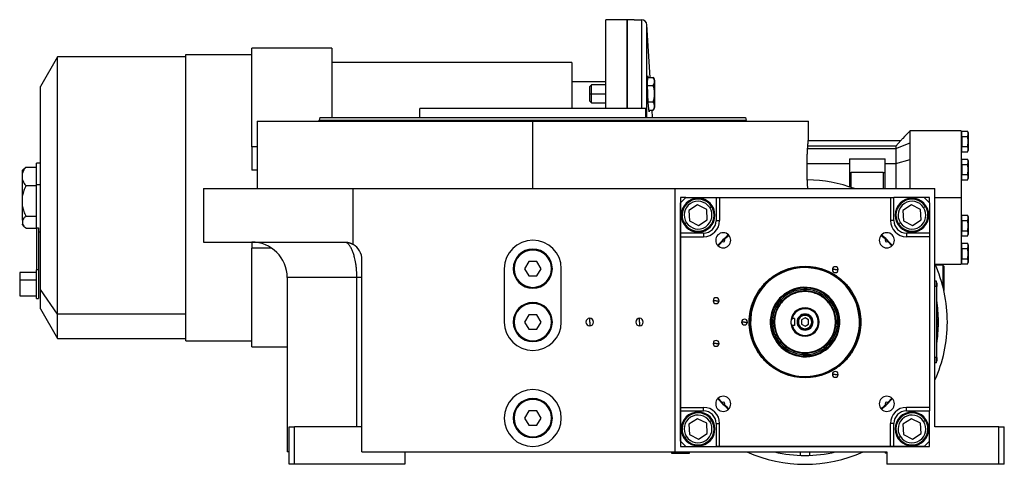
# Model space of a CAD drawing. Units: millimetres. Extents: x 443 to 4020, y 488 to 2662.
# Drawn here: x 443 to 997, y 1594 to 1844 of the extents above; entities that cross this region are included whole.
import ezdxf

# ---------------------------------------------------------------- set-up
doc = ezdxf.new("R2010")
doc.units = ezdxf.units.MM

msp = doc.modelspace()

# ---------------------------------------------------------------- linework, layer by layer
at = {"color": 7, "linetype": 'Continuous', "lineweight": 25}
for p, q in [((784.69, 1844), (772.69, 1844)), ((772.69, 1794), (772.69, 1844)), ((784.69, 1844), (784.69, 1794)), ((788.69, 1843.88), (784.69, 1843.88)), ((784.69, 1794), (784.69, 1843.88)), ((788.69, 1843.88), (788.69, 1844)), ((788.69, 1844), (792.86, 1844)), ((797.63, 1811.58), (795.86, 1841.18)), ((618.69, 1828), (573.69, 1828)), ((573.69, 1772.55), (573.69, 1828)), ((618.69, 1828), (618.69, 1789.09)), ((464.63, 1823.2), (454.98, 1806.5)), ((536.69, 1823.2), (464.63, 1823.2)), ((464.63, 1678.49), (464.63, 1823.2)), ((536.69, 1663.5), (536.69, 1824.5)), ((536.69, 1824.5), (573.69, 1824.5)), ((753.69, 1820), (618.69, 1820)), ((753.69, 1820), (753.69, 1794)), ((796.15, 1807.39), (796.29, 1812.44)), ((796.27, 1811.58), (799.37, 1811.58)), ((796.29, 1812.44), (796.39, 1811.58)), ((800.09, 1810.02), (800.09, 1802.34)), ((454.98, 1692.3), (454.98, 1806.5)), ((772.69, 1809), (753.69, 1809)), ((764.61, 1807.34), (763.69, 1806.42)), ((763.69, 1802.34), (763.69, 1806.42)), ((772.69, 1807.34), (764.61, 1807.34)), ((764.61, 1802.34), (764.61, 1807.34)), ((796.55, 1797.29), (796.15, 1807.39)), ((796.17, 1806.96), (799.37, 1806.96)), ((763.69, 1802.34), (764.61, 1802.34)), ((763.69, 1798.26), (763.69, 1802.34)), ((764.61, 1797.34), (764.61, 1802.34)), ((800.09, 1802.34), (800.05, 1802.34)), ((800.09, 1802.34), (800.09, 1794.66)), ((668.19, 1789), (668.19, 1794)), ((795.19, 1794), (668.19, 1794)), ((763.69, 1798.26), (764.61, 1797.34)), ((764.61, 1797.34), (772.69, 1797.34)), ((795.19, 1789), (795.19, 1794)), ((796.53, 1797.72), (799.37, 1797.72)), ((797.14, 1792.24), (796.55, 1797.29)), ((797.04, 1793.1), (799.37, 1793.1)), ((797.17, 1793.1), (797.14, 1792.24)), ((798.97, 1789), (798.73, 1793.1)), ((612.09, 1789), (611.69, 1787.5)), ((611.69, 1787), (611.69, 1787.5)), ((851.29, 1789), (851.69, 1787.5)), ((851.69, 1787), (851.69, 1787.5)), ((576.69, 1787), (576.69, 1749)), ((576.69, 1787), (731.69, 1787)), ((731.69, 1749), (731.69, 1787)), ((731.69, 1787), (886.69, 1787)), ((886.69, 1777.5), (886.69, 1787)), ((972.44, 1781.5), (943.67, 1781.5)), ((972.44, 1781.5), (972.44, 1744)), ((972.74, 1779.9), (972.44, 1779.9)), ((972.74, 1778.39), (972.74, 1781.28)), ((972.74, 1781.28), (976.23, 1781.28)), ((972.74, 1778.39), (976.23, 1778.39)), ((972.74, 1778.39), (972.74, 1772.62)), ((976.44, 1780.5), (976.23, 1781.28)), ((976.44, 1779.83), (976.23, 1781.28)), ((976.23, 1778.39), (976.44, 1779.83)), ((976.44, 1775.5), (976.23, 1778.39)), ((976.44, 1780.5), (976.44, 1779.83)), ((976.44, 1779.83), (976.44, 1775.5)), ((576.69, 1772.55), (573.69, 1772.55)), ((573.69, 1772.55), (573.69, 1759.47)), ((935.64, 1772.97), (886.27, 1772.97)), ((886.54, 1776), (938.55, 1776)), ((938.55, 1776), (935.64, 1772.97)), ((935.64, 1771.55), (943.69, 1774.78)), ((935.64, 1771.55), (935.64, 1768.73)), ((972.74, 1775.5), (972.44, 1775.5)), ((972.44, 1771.1), (972.74, 1771.1)), ((972.74, 1769.73), (972.74, 1772.62)), ((972.74, 1772.62), (976.23, 1772.62)), ((976.23, 1772.62), (976.44, 1775.5)), ((976.44, 1771.17), (976.23, 1772.62)), ((976.23, 1769.73), (976.44, 1771.17)), ((976.44, 1775.5), (976.44, 1771.17)), ((976.44, 1771.17), (976.44, 1770.5)), ((909.69, 1765.83), (929.69, 1765.83)), ((909.69, 1765.83), (909.69, 1763.17)), ((929.69, 1763.17), (929.69, 1765.83)), ((935.64, 1768.73), (935.64, 1763.17)), ((935.64, 1763.17), (943.69, 1765.42)), ((972.74, 1769.73), (976.23, 1769.73)), ((972.74, 1762.64), (972.74, 1765.53)), ((972.74, 1765.53), (976.23, 1765.53)), ((976.23, 1769.73), (976.44, 1770.5)), ((976.44, 1764.75), (976.23, 1765.53)), ((976.44, 1764.08), (976.23, 1765.53)), ((445.73, 1760.22), (444.81, 1759.3)), ((445.74, 1760.21), (446.81, 1761.15)), ((446.81, 1761.15), (452.81, 1761.15)), ((454.98, 1763.3), (452.81, 1763.3)), ((452.81, 1751.37), (452.81, 1763.3)), ((909.69, 1763.17), (909.69, 1758)), ((929.69, 1758), (929.69, 1763.17)), ((929.69, 1763.17), (935.64, 1763.17)), ((972.74, 1764.15), (972.44, 1764.15)), ((972.74, 1759.75), (972.44, 1759.75)), ((972.74, 1762.64), (976.23, 1762.64)), ((972.74, 1762.64), (972.74, 1756.87)), ((976.23, 1762.64), (976.44, 1764.08)), ((976.44, 1759.75), (976.23, 1762.64)), ((976.23, 1756.87), (976.44, 1759.75)), ((976.44, 1764.75), (976.44, 1764.08)), ((976.44, 1764.08), (976.44, 1759.75)), ((976.44, 1759.75), (976.44, 1755.42)), ((444.81, 1757.77), (444.81, 1759.3)), ((444.81, 1753.99), (444.81, 1757.77)), ((576.69, 1759.47), (573.69, 1759.47)), ((909.69, 1758), (909.69, 1750)), ((909.69, 1758), (910.69, 1758)), ((928.69, 1758), (910.69, 1758)), ((928.69, 1758), (929.69, 1758)), ((929.69, 1749), (929.69, 1758)), ((972.44, 1755.35), (972.74, 1755.35)), ((972.74, 1756.87), (976.23, 1756.87)), ((972.74, 1753.98), (972.74, 1756.87)), ((976.44, 1755.42), (976.23, 1756.87)), ((976.23, 1753.98), (976.44, 1755.42)), ((976.23, 1753.98), (976.44, 1754.75)), ((976.44, 1755.42), (976.44, 1754.75)), ((444.81, 1745.11), (444.81, 1753.99)), ((452.81, 1750.61), (446.81, 1750.61)), ((452.81, 1751.37), (454.98, 1751.37)), ((452.81, 1727.02), (452.81, 1751.37)), ((546.69, 1749), (546.69, 1719)), ((546.69, 1749), (630.7, 1749)), ((630.7, 1717.66), (630.7, 1749)), ((630.7, 1749), (811.69, 1749)), ((811.69, 1601), (811.69, 1749)), ((811.69, 1749), (957.69, 1749)), ((957.69, 1615), (957.69, 1749)), ((972.74, 1753.98), (976.23, 1753.98)), ((444.81, 1738.96), (444.81, 1745.11)), ((817.69, 1744), (814.69, 1744)), ((814.69, 1744), (814.69, 1604)), ((817.69, 1744), (814.69, 1741)), ((817.69, 1744), (834.69, 1744)), ((834.69, 1744), (834.69, 1731)), ((834.69, 1744), (836.69, 1744)), ((836.69, 1744), (836.69, 1731)), ((836.69, 1744), (932.69, 1744)), ((932.69, 1744), (932.69, 1731)), ((932.69, 1744), (934.69, 1744)), ((934.69, 1731), (934.69, 1744)), ((951.69, 1744), (934.69, 1744)), ((954.69, 1744), (951.69, 1744)), ((954.69, 1741), (951.69, 1744)), ((954.69, 1741.01), (954.69, 1744)), ((972.44, 1744), (972.44, 1706.5)), ((444.81, 1731.34), (444.81, 1738.96)), ((814.69, 1724), (814.69, 1741)), ((824.27, 1739.87), (819.44, 1736.71)), ((829.42, 1737.26), (824.27, 1739.87)), ((831.12, 1738.37), (832.12, 1739.03)), ((944.48, 1739.87), (939.64, 1736.71)), ((949.63, 1737.26), (944.48, 1739.87)), ((951.32, 1738.37), (952.33, 1739.03)), ((954.69, 1741), (954.69, 1724)), ((446.81, 1733.46), (452.81, 1733.46)), ((819.44, 1736.71), (819.75, 1730.95)), ((829.74, 1731.5), (829.42, 1737.26)), ((939.64, 1736.71), (939.96, 1730.95)), ((949.95, 1731.5), (949.63, 1737.26)), ((972.74, 1732.65), (972.44, 1732.65)), ((972.74, 1731.14), (972.74, 1734.03)), ((972.74, 1734.03), (976.23, 1734.03)), ((976.44, 1733.25), (976.23, 1734.03)), ((976.44, 1732.58), (976.23, 1734.03)), ((976.23, 1731.14), (976.44, 1732.58)), ((976.44, 1733.25), (976.44, 1732.58)), ((976.44, 1732.58), (976.44, 1728.25)), ((444.81, 1731.34), (444.81, 1728.97)), ((444.81, 1728.7), (444.81, 1728.97)), ((444.81, 1728.7), (445.73, 1727.78)), ((446.81, 1726.85), (452.81, 1726.85)), ((452.81, 1727.02), (453.81, 1727.02)), ((452.81, 1727.02), (452.81, 1703.3)), ((453.81, 1727.02), (453.81, 1703.3)), ((818.06, 1729.84), (817.05, 1729.18)), ((819.75, 1730.95), (824.9, 1728.34)), ((824.9, 1728.34), (829.74, 1731.5)), ((834.69, 1731), (836.69, 1731)), ((934.69, 1731), (932.69, 1731)), ((938.26, 1729.84), (937.26, 1729.18)), ((939.96, 1730.95), (945.11, 1728.34)), ((945.11, 1728.34), (949.95, 1731.5)), ((972.74, 1728.25), (972.44, 1728.25)), ((972.74, 1731.14), (976.23, 1731.14)), ((972.74, 1731.14), (972.74, 1725.37)), ((976.44, 1728.25), (976.23, 1731.14)), ((976.23, 1725.37), (976.44, 1728.25)), ((976.44, 1728.25), (976.44, 1723.92)), ((453.81, 1724.7), (454.98, 1724.7)), ((827.69, 1724), (814.69, 1724)), ((814.69, 1722), (814.69, 1724)), ((814.69, 1626), (814.69, 1722)), ((814.69, 1722), (827.69, 1722)), ((827.69, 1724), (827.69, 1722)), ((839.38, 1720.61), (841.83, 1722.87)), ((927.55, 1722.87), (930, 1720.61)), ((941.69, 1724), (941.69, 1722)), ((954.69, 1724), (941.69, 1724)), ((954.69, 1722), (941.69, 1722)), ((954.69, 1724), (954.69, 1722)), ((954.69, 1722), (954.69, 1626)), ((972.44, 1723.85), (972.74, 1723.85)), ((972.74, 1725.37), (976.23, 1725.37)), ((972.74, 1722.48), (972.74, 1725.37)), ((972.74, 1722.48), (976.23, 1722.48)), ((976.44, 1723.92), (976.23, 1725.37)), ((976.23, 1722.48), (976.44, 1723.92)), ((976.23, 1722.48), (976.44, 1723.25)), ((976.44, 1723.92), (976.44, 1723.25)), ((546.69, 1719), (625.69, 1719)), ((573.69, 1719), (573.69, 1715.45)), ((835.82, 1716.86), (838.08, 1719.31)), ((931.3, 1719.31), (933.56, 1716.86)), ((972.74, 1716.9), (972.44, 1716.9)), ((972.74, 1715.39), (972.74, 1718.28)), ((972.74, 1718.28), (976.23, 1718.28)), ((976.44, 1717.5), (976.23, 1718.28)), ((976.44, 1716.83), (976.23, 1718.28)), ((976.23, 1715.39), (976.44, 1716.83)), ((976.44, 1717.5), (976.44, 1716.83)), ((976.44, 1716.83), (976.44, 1712.5)), ((573.69, 1660), (573.69, 1715.45)), ((585.06, 1715.45), (573.69, 1715.45)), ((972.74, 1712.5), (972.44, 1712.5)), ((972.74, 1715.39), (976.23, 1715.39)), ((972.74, 1715.39), (972.74, 1709.62)), ((976.44, 1712.5), (976.23, 1715.39)), ((976.23, 1709.62), (976.44, 1712.5)), ((976.44, 1712.5), (976.44, 1708.17)), ((635.69, 1601), (635.69, 1709)), ((729.38, 1708), (727.07, 1704)), ((734, 1708), (729.38, 1708)), ((736.31, 1704), (734, 1708)), ((884.69, 1705.37), (884.69, 1705)), ((957.79, 1706.5), (972.44, 1706.5)), ((962.19, 1706), (958.01, 1706)), ((962.69, 1705.5), (962.19, 1706)), ((962.19, 1706), (962.19, 1695)), ((962.69, 1705.5), (962.69, 1695)), ((972.44, 1708.1), (972.74, 1708.1)), ((972.74, 1706.73), (972.74, 1709.62)), ((972.74, 1709.62), (976.23, 1709.62)), ((972.74, 1706.73), (976.23, 1706.73)), ((976.44, 1708.17), (976.23, 1709.62)), ((976.23, 1706.73), (976.44, 1708.17)), ((976.23, 1706.73), (976.44, 1707.5)), ((976.44, 1708.17), (976.44, 1707.5)), ((452.81, 1701.8), (443.31, 1701.8)), ((443.31, 1701.8), (443.31, 1697.78)), ((453.81, 1703.3), (452.81, 1703.3)), ((452.81, 1687.3), (452.81, 1703.3)), ((453.81, 1703.3), (453.81, 1687.3)), ((593.69, 1699), (593.69, 1601)), ((632.85, 1615), (632.85, 1699)), ((715.69, 1704), (715.69, 1674)), ((720.69, 1704), (721.19, 1704)), ((727.07, 1704), (729.38, 1700)), ((729.38, 1700), (734, 1700)), ((734, 1700), (736.31, 1704)), ((742.69, 1704), (742.19, 1704)), ((747.69, 1674), (747.69, 1704)), ((901.69, 1703.45), (900.04, 1703.45)), ((901.69, 1703.45), (903.34, 1703.45)), ((443.31, 1697.78), (452.81, 1697.78)), ((443.31, 1697.78), (443.31, 1688.8)), ((958.64, 1697), (957.69, 1697)), ((958.64, 1694), (957.69, 1694)), ((958.64, 1694), (958.64, 1697)), ((958.69, 1696), (958.64, 1696)), ((958.64, 1694), (958.64, 1654)), ((958.69, 1694), (958.64, 1694)), ((958.69, 1696), (958.69, 1694)), ((958.69, 1654), (958.69, 1694)), ((962.19, 1695), (962.19, 1693.85)), ((962.69, 1695), (962.19, 1695)), ((962.69, 1695), (962.69, 1691.78)), ((443.31, 1688.8), (452.81, 1688.8)), ((464.63, 1678.49), (454.98, 1692.3)), ((454.98, 1681.5), (454.98, 1692.3)), ((452.81, 1687.3), (453.81, 1687.3)), ((834.69, 1686), (833.04, 1686)), ((834.69, 1686), (836.34, 1686)), ((454.98, 1681.5), (464.63, 1664.8)), ((536.69, 1678.49), (464.63, 1678.49)), ((464.63, 1664.8), (464.63, 1678.49)), ((729.38, 1678), (727.07, 1674)), ((734, 1678), (729.38, 1678)), ((736.31, 1674), (734, 1678)), ((884.69, 1681.5), (884.69, 1682)), ((884.69, 1677.75), (884.69, 1678.25)), ((720.69, 1674), (721.19, 1674)), ((727.07, 1674), (729.38, 1670)), ((734, 1670), (736.31, 1674)), ((742.69, 1674), (742.19, 1674)), ((763.69, 1674), (763.69, 1676.1)), ((763.69, 1674), (763.69, 1671.9)), ((791.69, 1674), (791.69, 1676.1)), ((791.69, 1674), (791.69, 1671.9)), ((850.69, 1674), (849.04, 1674)), ((850.69, 1674), (852.34, 1674)), ((854.15, 1675.88), (853.75, 1675.91)), ((865.19, 1675.2), (865.64, 1675.17)), ((865.64, 1675.17), (866.39, 1675.13)), ((867.56, 1674), (867.19, 1674)), ((878.69, 1675.94), (877.44, 1675.94)), ((878.69, 1672.07), (877.44, 1672.07)), ((878.69, 1675.94), (878.69, 1672.07)), ((884.69, 1676.31), (882.69, 1675.16)), ((882.69, 1675.16), (882.69, 1672.85)), ((882.69, 1672.85), (884.69, 1671.69)), ((886.69, 1675.16), (884.69, 1676.31)), ((884.69, 1671.69), (886.69, 1672.85)), ((886.69, 1672.85), (886.69, 1675.16)), ((901.83, 1674), (902.19, 1674)), ((903.74, 1672.83), (903, 1672.88)), ((904.19, 1672.8), (903.74, 1672.83)), ((915.23, 1672.12), (915.63, 1672.1)), ((958.69, 1676.5), (959.65, 1676.5)), ((958.92, 1675.6), (958.69, 1675.6)), ((958.69, 1674.05), (958.92, 1674.05)), ((958.69, 1672.4), (958.92, 1672.4)), ((959.65, 1671.5), (958.69, 1671.5)), ((958.92, 1674.05), (958.92, 1675.6)), ((958.92, 1674.05), (958.92, 1672.4)), ((729.38, 1670), (734, 1670)), ((884.69, 1670.25), (884.69, 1669.75)), ((464.63, 1664.8), (536.69, 1664.8)), ((536.69, 1663.5), (573.69, 1663.5)), ((834.69, 1662), (833.04, 1662)), ((834.69, 1662), (836.34, 1662)), ((573.69, 1660), (593.69, 1660)), ((958.64, 1654), (957.69, 1654)), ((958.64, 1651), (957.69, 1651)), ((958.64, 1651), (958.64, 1654)), ((958.69, 1654), (958.64, 1654)), ((958.69, 1652), (958.64, 1652)), ((958.69, 1654), (958.69, 1652)), ((901.69, 1644.56), (900.04, 1644.56)), ((901.69, 1644.56), (903.34, 1644.56)), ((884.69, 1642.64), (884.69, 1643)), ((838.08, 1628.7), (835.82, 1631.14)), ((841.83, 1625.14), (839.38, 1627.39)), ((930, 1627.39), (927.55, 1625.14)), ((933.56, 1631.14), (931.3, 1628.7)), ((729.38, 1624), (727.07, 1620)), ((734, 1624), (729.38, 1624)), ((736.31, 1620), (734, 1624)), ((814.69, 1626), (827.69, 1626)), ((814.69, 1624), (814.69, 1626)), ((814.69, 1624), (827.69, 1624)), ((814.69, 1607), (814.69, 1624)), ((827.69, 1624), (827.69, 1626)), ((954.69, 1626), (941.69, 1626)), ((941.69, 1624), (941.69, 1626)), ((941.69, 1624), (954.69, 1624)), ((954.69, 1626), (954.69, 1624)), ((954.69, 1607), (954.69, 1624)), ((720.69, 1620), (721.19, 1620)), ((727.07, 1620), (729.38, 1616)), ((729.38, 1616), (734, 1616)), ((734, 1616), (736.31, 1620)), ((742.69, 1620), (742.19, 1620)), ((824.27, 1619.66), (819.44, 1616.51)), ((819.44, 1616.51), (819.75, 1610.74)), ((829.42, 1617.06), (824.27, 1619.66)), ((829.74, 1611.29), (829.42, 1617.06)), ((831.12, 1618.16), (832.12, 1618.82)), ((834.69, 1617), (836.69, 1617)), ((834.69, 1617), (834.69, 1604)), ((836.69, 1604), (836.69, 1617)), ((932.69, 1604), (932.69, 1617)), ((934.69, 1617), (932.69, 1617)), ((934.69, 1604), (934.69, 1617)), ((944.48, 1619.66), (939.64, 1616.51)), ((939.64, 1616.51), (939.96, 1610.74)), ((949.63, 1617.06), (944.48, 1619.66)), ((949.95, 1611.29), (949.63, 1617.06)), ((951.32, 1618.16), (952.33, 1618.82)), ((594.69, 1615), (597.69, 1615)), ((594.69, 1594), (594.69, 1615)), ((597.69, 1594), (597.69, 1615)), ((635.69, 1615), (597.69, 1615)), ((819.75, 1610.74), (824.9, 1608.13)), ((824.9, 1608.13), (829.74, 1611.29)), ((939.96, 1610.74), (945.11, 1608.13)), ((945.11, 1608.13), (949.95, 1611.29)), ((993.69, 1615), (957.69, 1615)), ((993.69, 1594), (993.69, 1615)), ((993.69, 1615), (996.69, 1615)), ((996.69, 1594), (996.69, 1615)), ((814.69, 1607), (817.69, 1604)), ((818.06, 1609.63), (817.05, 1608.98)), ((938.26, 1609.63), (937.26, 1608.98)), ((951.69, 1604), (954.69, 1607)), ((954.69, 1604), (954.69, 1607)), ((594.69, 1601), (593.69, 1601)), ((635.69, 1601), (811.69, 1601)), ((659.69, 1601), (659.69, 1594)), ((810.19, 1601), (809.69, 1600.5)), ((809.69, 1600.5), (809.69, 1600.2)), ((809.72, 1600.5), (809.69, 1600.5)), ((809.72, 1600.2), (809.69, 1600.2)), ((809.72, 1600.5), (809.72, 1600.2)), ((809.72, 1600.5), (819.69, 1600.5)), ((809.72, 1600.2), (819.69, 1600.2)), ((811.69, 1601), (930.69, 1601)), ((814.69, 1604), (954.69, 1604)), ((817.69, 1604), (834.69, 1604)), ((819.69, 1600.5), (819.19, 1601)), ((819.69, 1600.2), (819.69, 1600.5)), ((836.69, 1604), (834.69, 1604)), ((932.69, 1604), (836.69, 1604)), ((882.19, 1599.04), (882.19, 1601)), ((887.19, 1601), (887.19, 1599.04)), ((930.19, 1601), (929.69, 1600.5)), ((929.69, 1600.5), (929.69, 1600.2)), ((930.69, 1600.5), (929.69, 1600.5)), ((930.69, 1600.2), (929.69, 1600.2)), ((930.69, 1601), (930.69, 1594)), ((934.69, 1604), (932.69, 1604)), ((951.69, 1604), (934.69, 1604)), ((597.69, 1594), (594.69, 1594)), ((659.69, 1594), (597.69, 1594)), ((993.69, 1594), (930.69, 1594)), ((996.69, 1594), (993.69, 1594))]:
    msp.add_line(p, q, dxfattribs=at)
at = {"color": 8, "linetype": 'Continuous', "lineweight": 25}
for p, q in [((792.86, 1844), (792.86, 1794)), ((764.61, 1802.34), (772.69, 1802.34)), ((886.17, 1771.55), (935.64, 1771.55)), ((885.83, 1763.17), (909.69, 1763.17)), ((910.69, 1749.66), (910.69, 1758)), ((928.69, 1758), (928.69, 1749)), ((957.69, 1744), (972.44, 1744)), ((632.85, 1699), (593.69, 1699)), ((962.19, 1695), (961.89, 1695)), ((810.22, 1601), (809.72, 1600.5))]:
    msp.add_line(p, q, dxfattribs=at)
at = {"color": 8, "linetype": 'Continuous', "lineweight": 25, "flags": 128}
msp.add_lwpolyline([(795.86, 1789.03), (795.86, 1789.16), (795.86, 1794.28), (795.86, 1799.21), (795.86, 1803.93), (795.86, 1808.44), (795.86, 1812.72), (795.86, 1816.74), (795.86, 1820.5), (795.86, 1823.98), (795.86, 1827.17), (795.86, 1830.05), (795.86, 1832.62), (795.86, 1834.87), (795.86, 1836.78), (795.86, 1838.36), (795.86, 1839.59), (795.86, 1840.47), (795.86, 1841), (795.86, 1841.18)], dxfattribs=at)
at = {"color": 7, "linetype": 'Continuous', "lineweight": 25, "flags": 128}
msp.add_lwpolyline([(935.64, 1763.17), (935.64, 1760.79), (935.64, 1758.4), (935.64, 1756.01), (935.64, 1753.61), (935.64, 1751.21), (935.64, 1749)], dxfattribs=at)
at = {"color": 7, "linetype": 'Continuous', "lineweight": 25}
for centre, radius, start, end in [((792.86, 1841), 3, 3.4166, 90), ((797.7, 1809.86), 2.4, 3.8011, 45.7497), ((797.7, 1794.82), 2.4, 314.3707, 356.1989), ((884.69, 1674), 80, 69.6359, 89.0735), ((824.59, 1734.11), 9.5, 0, 180), ((944.79, 1734.11), 9.5, 90, 270), ((944.79, 1734.11), 9.5, 270, 90), ((824.59, 1734.11), 9, 33.1576, 213.1576), ((824.59, 1734.11), 7.8, 33.1576, 213.1576), ((824.59, 1734.11), 9, 213.1576, 33.1576), ((824.59, 1734.11), 7.8, 213.1576, 33.1576), ((944.79, 1734.11), 9, 33.1576, 213.1576), ((944.79, 1734.11), 7.8, 33.1576, 213.1576), ((944.79, 1734.11), 9, 213.1576, 33.1576), ((944.79, 1734.11), 7.8, 213.1576, 33.1576), ((824.59, 1734.11), 9.5, 180, 0), ((827.69, 1731), 9, 270, 0), ((941.69, 1731), 9, 180, 270), ((838.73, 1719.96), 4.25, 0, 180), ((884.69, 1674), 65.25, 131.1226, 138.8676), ((930.65, 1719.96), 4.25, 0, 180), ((884.69, 1674), 65.25, 41.1296, 48.8704), ((573.69, 1699), 20, 0, 90), ((625.69, 1709), 10, 0, 59.9672), ((731.69, 1704), 16, 0, 180), ((838.73, 1719.96), 4.25, 180, 0), ((838.73, 1719.96), 0.921, 225.4058, 44.5943), ((930.65, 1719.96), 4.25, 180, 0), ((930.65, 1719.96), 0.921, 135.4058, 314.5943), ((731.69, 1704), 11, 0, 180), ((731.69, 1704), 10.5, 0, 180), ((884.69, 1674), 30.6, 356.4795, 176.4795), ((901.69, 1703.45), 1.65, 0, 180), ((884.69, 1674), 80, 0, 24.1468), ((731.69, 1704), 11, 180, 0), ((731.69, 1704), 10.5, 180, 0), ((901.69, 1703.45), 1.65, 180, 0), ((884.69, 1674), 19.54, 356.4795, 176.4795), ((884.69, 1674), 19.08, 356.4795, 176.4795), ((884.69, 1674), 18.34, 356.4795, 176.4795), ((731.69, 1674), 11, 0, 180), ((731.69, 1674), 10.5, 0, 180), ((834.69, 1686), 1.65, 0, 180), ((834.69, 1686), 1.65, 180, 0), ((884.69, 1674), 75, 0.4704, 9.3668), ((884.69, 1674), 8, 90, 180), ((884.69, 1674), 7.5, 90, 165.0368), ((884.69, 1674), 7.5, 194.9632, 90), ((884.69, 1674), 4.5, 0, 180), ((884.69, 1674), 8, 270, 90), ((731.69, 1674), 16, 180, 0), ((731.69, 1674), 11, 180, 0), ((731.69, 1674), 10.5, 180, 0), ((763.69, 1674), 2.1, 90, 270), ((763.69, 1674), 2.1, 270, 90), ((791.69, 1674), 2.1, 90, 270), ((791.69, 1674), 2.1, 270, 90), ((850.69, 1674), 1.65, 0, 180), ((850.69, 1674), 1.65, 180, 0), ((884.69, 1674), 30.6, 176.4795, 356.4795), ((884.69, 1674), 19.54, 176.4795, 356.4795), ((884.69, 1674), 19.08, 176.4795, 356.4795), ((884.69, 1674), 18.34, 176.4795, 356.4795), ((884.69, 1674), 8, 180, 270), ((884.69, 1674), 4.5, 180, 0), ((884.69, 1674), 80, 335.8532, 0), ((884.69, 1674), 75, 350.6332, 359.5296), ((957.89, 1674), 1.9, 0, 57.3631), ((959.06, 1668.43), 5.62, 82.54, 91.4853), ((957.89, 1674), 1.9, 302.6369, 0), ((834.69, 1662), 1.65, 0, 180), ((834.69, 1662), 1.65, 180, 0), ((901.69, 1644.56), 1.65, 0, 180), ((901.69, 1644.56), 1.65, 180, 0), ((731.69, 1620), 16, 90, 270), ((731.69, 1620), 16, 270, 90), ((731.69, 1620), 11, 0, 180), ((731.69, 1620), 10.5, 0, 180), ((838.73, 1628.04), 4.25, 0, 180), ((838.73, 1628.04), 4.25, 180, 0), ((884.69, 1674), 65.25, 221.1254, 228.8746), ((838.73, 1628.04), 0.921, 315.4058, 134.5943), ((930.65, 1628.04), 4.25, 0, 180), ((930.65, 1628.04), 4.25, 180, 0), ((884.69, 1674), 65.25, 311.1324, 318.8774), ((930.65, 1628.04), 0.921, 45.4058, 224.5943), ((824.59, 1613.9), 9.5, 90, 270), ((824.59, 1613.9), 9, 33.1576, 213.1576), ((824.59, 1613.9), 7.8, 33.1576, 213.1576), ((824.59, 1613.9), 9.5, 270, 90), ((827.69, 1617), 9, 0, 90), ((941.69, 1617), 9, 90, 180), ((944.79, 1613.9), 9.5, 0, 180), ((944.79, 1613.9), 9, 33.1576, 213.1576), ((944.79, 1613.9), 7.8, 33.1576, 213.1576), ((731.69, 1620), 11, 180, 0), ((731.69, 1620), 10.5, 180, 0), ((824.59, 1613.9), 9, 213.1576, 33.1576), ((824.59, 1613.9), 7.8, 213.1576, 33.1576), ((944.79, 1613.9), 9, 213.1576, 33.1576), ((944.79, 1613.9), 7.8, 213.1576, 33.1576), ((944.79, 1613.9), 9.5, 180, 0), ((884.69, 1674), 80, 245.8532, 294.1468), ((884.69, 1674), 75, 256.7385, 283.2615)]:
    msp.add_arc(centre, radius, start, end, dxfattribs=at)
for centre, major_axis, start_param, end_param in [((827.69, 1731), (4.97, -4.93), 5.4935, 7.06423), ((941.69, 1731), (4.93, 4.97), 2.351907, 3.922637), ((827.69, 1617), (4.93, 4.97), 5.4935, 7.06423), ((941.69, 1617), (4.97, -4.93), 2.351907, 3.922637)]:
    msp.add_ellipse(centre, major_axis=major_axis, ratio=0.999953, start_param=start_param, end_param=end_param, dxfattribs=at)
for points, knots in [([(799.37, 1806.96), (799.61, 1807.33), (800.08, 1808.08), (800.03, 1809.27), (800.08, 1810.45), (799.61, 1811.2), (799.37, 1811.58)], [0, 0, 0, 0, 0.249365, 0.5, 0.750635, 1, 1, 1, 1]), ([(800.05, 1802.34), (800.06, 1803.13), (800.07, 1804.7), (799.6, 1806.21), (799.37, 1806.96)], [0, 0, 0, 0, 0.501272, 1, 1, 1, 1]), ([(799.37, 1797.72), (799.6, 1798.47), (800.07, 1799.97), (800.06, 1801.55), (800.05, 1802.34)], [0, 0, 0, 0, 0.498728, 1, 1, 1, 1]), ([(799.37, 1793.1), (799.61, 1793.48), (800.08, 1794.23), (800.03, 1795.41), (800.08, 1796.59), (799.61, 1797.35), (799.37, 1797.72)], [0, 0, 0, 0, 0.249365, 0.5, 0.750635, 1, 1, 1, 1]), ([(886.28, 1749), (886.23, 1749.59), (886.14, 1750.77), (886.02, 1752.84), (885.92, 1755.07), (885.85, 1757.43), (885.81, 1759.87), (885.81, 1762.33), (885.85, 1764.76), (885.93, 1767.11), (886.03, 1769.33), (886.15, 1771.37), (886.29, 1773.18), (886.42, 1774.71), (886.53, 1775.94), (886.62, 1776.83), (886.68, 1777.4), (886.69, 1777.47), (886.69, 1777.5)], [0, 0, 0, 0, 0.062696, 0.125318, 0.187864, 0.250301, 0.312655, 0.37498, 0.43734, 0.499785, 0.562339, 0.624982, 0.687673, 0.750345, 0.812944, 0.875439, 0.937836, 1, 1, 1, 1]), ([(943.69, 1781.5), (942.35, 1780.09), (940.63, 1778.26), (938.9, 1776.44), (938.52, 1776.04)], [0, 0, 0, 0, 0.778884, 1, 1, 1, 1]), ([(943.69, 1774.78), (943.69, 1775.22), (943.69, 1775.98), (943.69, 1776.89), (943.69, 1777.41), (943.69, 1777.78), (943.69, 1778.08), (943.69, 1778.54), (943.69, 1779.02), (943.69, 1779.44), (943.69, 1779.84), (943.69, 1780.22), (943.69, 1780.59), (943.69, 1780.89), (943.69, 1781.13), (943.69, 1781.33), (943.69, 1781.46), (943.69, 1781.5), (943.69, 1781.5), (943.69, 1781.5)], [0, 0, 0, 0, 0.102993, 0.178993, 0.242367, 0.249992, 0.288551, 0.337091, 0.398491, 0.455486, 0.5, 0.566964, 0.633929, 0.700894, 0.764939, 0.829622, 0.917758, 0.986537, 1, 1, 1, 1]), ([(943.69, 1749), (943.69, 1749.23), (943.69, 1751.35), (943.69, 1755.26), (943.69, 1760.6), (943.69, 1763.82), (943.69, 1765.42)], [0, 0, 0, 0, 0.038273, 0.358849, 0.679424, 1, 1, 1, 1]), ([(446.81, 1761.15), (446.38, 1760.61), (445.54, 1759.52), (445.05, 1758.35), (444.81, 1757.77)], [0, 0, 0, 0, 0.500112, 1, 1, 1, 1]), ([(444.81, 1753.99), (445.05, 1753.41), (445.54, 1752.24), (446.38, 1751.15), (446.81, 1750.61)], [0, 0, 0, 0, 0.4998881, 1, 1, 1, 1]), ([(446.81, 1750.61), (446.38, 1749.72), (445.54, 1747.96), (445.05, 1746.06), (444.81, 1745.11)], [0, 0, 0, 0, 0.5001121, 1, 1, 1, 1]), ([(444.81, 1738.96), (445.05, 1738.01), (445.54, 1736.11), (446.38, 1734.34), (446.81, 1733.46)], [0, 0, 0, 0, 0.499888, 1, 1, 1, 1]), ([(446.81, 1733.46), (446.38, 1733.12), (445.54, 1732.44), (445.05, 1731.71), (444.81, 1731.34)], [0, 0, 0, 0, 0.500112, 1, 1, 1, 1]), ([(444.81, 1728.97), (445.05, 1728.61), (445.54, 1727.87), (446.38, 1727.19), (446.81, 1726.85)], [0, 0, 0, 0, 0.499888, 1, 1, 1, 1]), ([(835.98, 1716.84), (836.87, 1717.91), (838.63, 1720.06), (840.77, 1721.82), (841.85, 1722.7)], [0, 0, 0, 0, 0.501049, 1, 1, 1, 1]), ([(927.5, 1722.73), (928.58, 1721.84), (930.73, 1720.08), (932.5, 1717.92), (933.38, 1716.86)], [0, 0, 0, 0, 0.503707, 1, 1, 1, 1]), ([(625.69, 1719), (625.8, 1719), (626.01, 1719), (626.34, 1718.99), (626.66, 1718.96), (626.98, 1718.93), (627.3, 1718.88), (627.61, 1718.82), (627.93, 1718.76), (628.24, 1718.68), (628.56, 1718.59), (628.87, 1718.49), (629.18, 1718.38), (629.48, 1718.26), (629.79, 1718.12), (630.09, 1717.98), (630.4, 1717.83), (630.6, 1717.72), (630.7, 1717.66)], [0, 0, 0, 0, 0.063368, 0.12639, 0.189113, 0.251587, 0.31386, 0.375983, 0.438005, 0.499978, 0.561952, 0.623976, 0.686102, 0.748381, 0.81086, 0.873591, 0.936622, 1, 1, 1, 1]), ([(635.69, 1699), (635.69, 1699), (635.69, 1699), (635.5, 1699), (635.5, 1699)], [0, 0, 0, 0, 0.982821, 1, 1, 1, 1]), ([(877.44, 1675.94), (877.24, 1675.66), (876.94, 1675.24), (876.72, 1674.55), (876.7, 1674.18), (876.69, 1674)], [0, 0, 0, 0, 0.501648, 0.752955, 1, 1, 1, 1]), ([(876.69, 1674), (876.7, 1673.83), (876.72, 1673.49), (876.92, 1672.79), (877.23, 1672.36), (877.44, 1672.07)], [0, 0, 0, 0, 0.230248, 0.469537, 1, 1, 1, 1]), ([(841.88, 1625.27), (840.8, 1626.16), (838.65, 1627.93), (836.88, 1630.08), (836, 1631.15)], [0, 0, 0, 0, 0.503707, 1, 1, 1, 1]), ([(933.4, 1631.17), (932.51, 1630.1), (930.75, 1627.95), (928.61, 1626.19), (927.54, 1625.31)], [0, 0, 0, 0, 0.501049, 1, 1, 1, 1])]:
    msp.add_open_spline(points, degree=3, knots=knots, dxfattribs=at)
for points in [[(611.69, 1787.5), (611.8, 1787.5), (612.02, 1787.5), (613.82, 1787.5), (616.67, 1787.5), (620.65, 1787.5), (625.69, 1787.5), (631.75, 1787.5), (638.78, 1787.5), (646.7, 1787.5), (655.44, 1787.5), (664.92, 1787.5), (675.03, 1787.5), (685.69, 1787.5), (696.8, 1787.5), (708.24, 1787.5), (719.91, 1787.5), (731.69, 1787.5), (743.47, 1787.5), (755.14, 1787.5), (766.58, 1787.5), (777.69, 1787.5), (788.35, 1787.5), (798.47, 1787.5), (807.94, 1787.5), (816.68, 1787.5), (824.6, 1787.5), (831.63, 1787.5), (837.69, 1787.5), (842.73, 1787.5), (846.71, 1787.5), (849.56, 1787.5), (851.36, 1787.5), (851.58, 1787.5), (851.69, 1787.5)], [(612.09, 1789), (612.2, 1789), (612.43, 1789), (614.22, 1789), (617.05, 1789), (621.02, 1789), (626.04, 1789), (632.09, 1789), (639.09, 1789), (646.99, 1789), (655.7, 1789), (665.14, 1789), (675.22, 1789), (685.85, 1789), (696.92, 1789), (708.32, 1789), (719.95, 1789), (731.69, 1789), (743.43, 1789), (755.06, 1789), (766.46, 1789), (777.53, 1789), (788.16, 1789), (798.24, 1789), (807.68, 1789), (816.4, 1789), (824.29, 1789), (831.29, 1789), (837.34, 1789), (842.36, 1789), (846.33, 1789), (849.17, 1789), (850.96, 1789), (851.18, 1789), (851.29, 1789)], [(935.64, 1772.97), (935.64, 1772.86), (935.64, 1772.65), (935.64, 1771.91), (935.64, 1771.55)], [(943.69, 1765.42), (943.69, 1767.19), (943.69, 1770.73), (943.69, 1773.43), (943.69, 1774.78)], [(884.69, 1642.64), (882.64, 1642.76), (878.53, 1642.99), (872.61, 1644.85), (867.15, 1647.75), (862.37, 1651.68), (858.44, 1656.47), (855.53, 1661.92), (853.73, 1667.84), (853.12, 1674), (853.73, 1680.16), (855.53, 1686.08), (858.44, 1691.54), (862.37, 1696.32), (867.15, 1700.25), (872.61, 1703.15), (878.53, 1705.02), (882.64, 1705.25), (884.69, 1705.37)], [(884.69, 1643), (882.66, 1643.12), (878.6, 1643.35), (872.75, 1645.19), (867.36, 1648.06), (862.63, 1651.94), (858.75, 1656.67), (855.87, 1662.06), (854.09, 1667.92), (853.49, 1674), (854.09, 1680.09), (855.87, 1685.94), (858.75, 1691.34), (862.63, 1696.06), (867.36, 1699.95), (872.75, 1702.81), (878.6, 1704.66), (882.66, 1704.89), (884.69, 1705)], [(884.69, 1705.37), (886.74, 1705.25), (890.85, 1705.02), (896.77, 1703.15), (902.23, 1700.25), (907.01, 1696.32), (910.94, 1691.54), (913.85, 1686.08), (915.65, 1680.16), (916.26, 1674), (915.65, 1667.84), (913.85, 1661.92), (910.94, 1656.47), (907.01, 1651.68), (902.23, 1647.75), (896.77, 1644.85), (890.85, 1642.99), (886.74, 1642.76), (884.69, 1642.64)], [(884.69, 1705), (886.72, 1704.89), (890.78, 1704.66), (896.63, 1702.81), (902.02, 1699.95), (906.75, 1696.06), (910.63, 1691.34), (913.52, 1685.94), (915.29, 1680.09), (915.89, 1674), (915.29, 1667.92), (913.52, 1662.06), (910.63, 1656.67), (906.75, 1651.94), (902.02, 1648.06), (896.63, 1645.19), (890.78, 1643.35), (886.72, 1643.12), (884.69, 1643)], [(902.19, 1674), (902.12, 1675.15), (901.99, 1677.44), (900.95, 1680.74), (899.34, 1683.79), (897.14, 1686.46), (894.48, 1688.65), (891.43, 1690.27), (888.13, 1691.28), (884.69, 1691.61), (881.25, 1691.28), (877.95, 1690.27), (874.91, 1688.65), (872.24, 1686.46), (870.04, 1683.79), (868.43, 1680.74), (867.39, 1677.44), (867.26, 1675.15), (867.19, 1674)], [(901.83, 1674), (901.76, 1675.12), (901.63, 1677.37), (900.62, 1680.6), (899.03, 1683.58), (896.88, 1686.2), (894.27, 1688.34), (891.29, 1689.94), (888.06, 1690.92), (884.69, 1691.25), (881.33, 1690.92), (878.09, 1689.94), (875.11, 1688.34), (872.5, 1686.2), (870.35, 1683.58), (868.77, 1680.6), (867.75, 1677.37), (867.62, 1675.12), (867.56, 1674)], [(884.69, 1678.25), (884.13, 1678.19), (883.02, 1678.06), (881.61, 1677.08), (880.66, 1675.67), (880.33, 1674), (880.66, 1672.33), (881.61, 1670.93), (883.02, 1669.94), (884.13, 1669.82), (884.69, 1669.75)], [(884.69, 1677.75), (884.2, 1677.7), (883.22, 1677.58), (881.97, 1676.72), (881.14, 1675.48), (880.84, 1674), (881.14, 1672.53), (881.97, 1671.29), (883.22, 1670.42), (884.2, 1670.31), (884.69, 1670.25)], [(884.69, 1669.75), (885.25, 1669.82), (886.36, 1669.94), (887.77, 1670.93), (888.72, 1672.33), (889.05, 1674), (888.72, 1675.67), (887.77, 1677.08), (886.36, 1678.06), (885.25, 1678.19), (884.69, 1678.25)], [(884.69, 1670.25), (885.18, 1670.31), (886.16, 1670.42), (887.41, 1671.29), (888.25, 1672.53), (888.54, 1674), (888.25, 1675.48), (887.41, 1676.72), (886.16, 1677.58), (885.18, 1677.7), (884.69, 1677.75)], [(867.19, 1674), (867.26, 1672.86), (867.39, 1670.57), (868.43, 1667.26), (870.04, 1664.22), (872.24, 1661.55), (874.91, 1659.36), (877.95, 1657.73), (881.25, 1656.73), (884.69, 1656.39), (888.13, 1656.73), (891.43, 1657.73), (894.48, 1659.36), (897.14, 1661.55), (899.34, 1664.22), (900.95, 1667.26), (901.99, 1670.57), (902.12, 1672.86), (902.19, 1674)], [(867.56, 1674), (867.62, 1672.88), (867.75, 1670.64), (868.77, 1667.4), (870.35, 1664.42), (872.5, 1661.81), (875.11, 1659.66), (878.09, 1658.07), (881.33, 1657.09), (884.69, 1656.76), (888.06, 1657.09), (891.29, 1658.07), (894.27, 1659.66), (896.88, 1661.81), (899.03, 1664.42), (900.62, 1667.4), (901.63, 1670.64), (901.76, 1672.88), (901.83, 1674)]]:
    msp.add_open_spline(points, degree=3, dxfattribs=at)
at = {"color": 8, "linetype": 'Continuous', "lineweight": 25}
for points, knots in [([(632.85, 1699), (632.82, 1700.36), (632.78, 1702.42), (632.51, 1705.06), (632.15, 1707.56), (631.71, 1709.69), (631.23, 1711.44), (630.9, 1712.49), (630.54, 1713.47), (630.16, 1714.4), (629.75, 1715.28), (629.29, 1716.13), (628.77, 1716.92), (628.23, 1717.61), (627.63, 1718.2), (627.2, 1718.56), (626.95, 1718.65), (626.94, 1718.66)], [0, 0, 0, 0, 0.140558, 0.212221, 0.284944, 0.420805, 0.469039, 0.518765, 0.570014, 0.61864, 0.67145, 0.728477, 0.789756, 0.855323, 0.916537, 0.997629, 1, 1, 1, 1]), ([(635.5, 1699), (635.34, 1699), (635.02, 1699), (634.12, 1699), (633.27, 1699), (632.85, 1699)], [0, 0, 0, 0, 0.329426, 0.664713, 1, 1, 1, 1])]:
    msp.add_open_spline(points, degree=3, knots=knots, dxfattribs=at)

doc.saveas('drawing.dxf')
